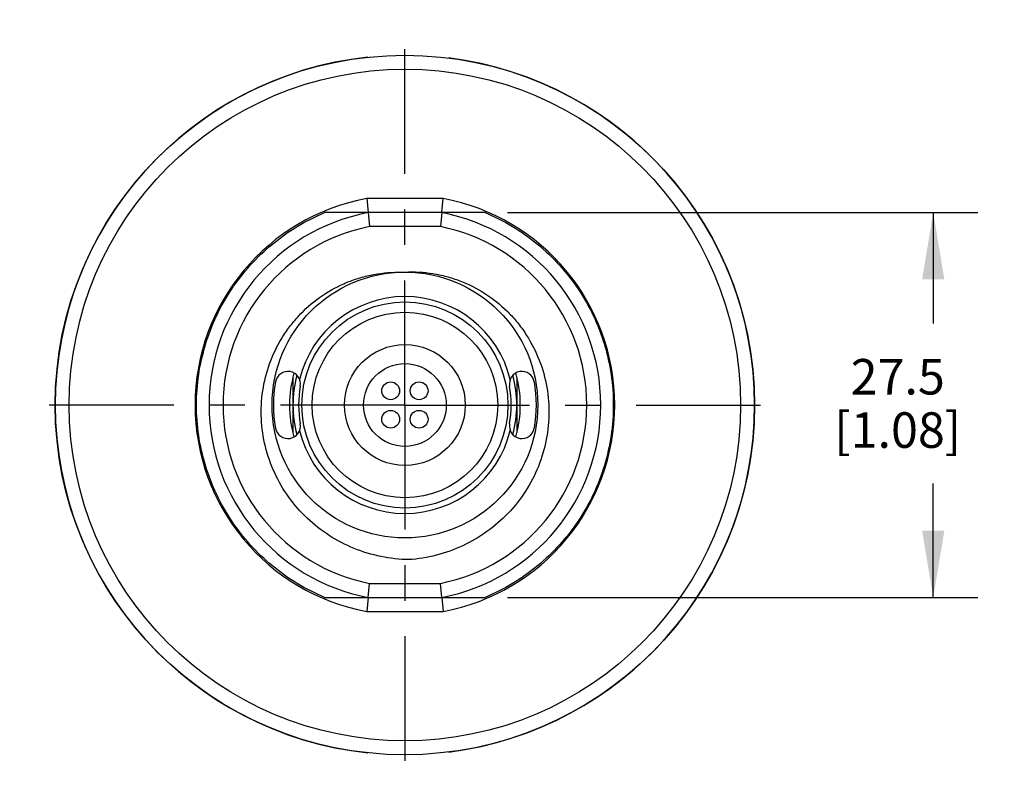
# Model space of a CAD drawing. Units: inches. Extents: x 0.4 to 16.6, y 0.6 to 10.4.
# Drawn here: x 10.6 to 13.4, y 4.8 to 6.9 of the extents above; entities that cross this region are included whole.
import ezdxf

# ---------------------------------------------------------------- set-up
doc = ezdxf.new("R2010")
doc.units = ezdxf.units.IN
doc.header["$LTSCALE"] = 0.935
doc.header["$MEASUREMENT"] = 0
doc.linetypes.add('CENTER', pattern=[0.6, 0.375, -0.075, 0.075, -0.075])
doc.layers.get('0').update_dxf_attribs({"linetype": 'CONTINUOUS'})
for name, color, linetype in [('02___PRT_ALL_AXES', 7, 'CONTINUOUS'), ('AXIS', 7, 'CONTINUOUS'), ('AXIS_COSMETIC_THREADS', 7, 'CONTINUOUS'), ('DRIVEN_DIMS', 7, 'CONTINUOUS')]:
    doc.layers.add(name, color=color, linetype=linetype)
doc.dimstyles.new('DIMSTYLE_1', dxfattribs={"dimtxt": 0.1, "dimasz": 0.1875, "dimexe": 0.125, "dimexo": 0.0625, "dimgap": 0.1, "dimtad": 0, "dimtih": 1, "dimtoh": 1, "dimdec": 1, "dimzin": 4, "dimdsep": 46, "dimtxsty": 'STANDARD', "dimblk": '_FILLED', "dimblk1": '_FILLED', "dimblk2": '_FILLED', "dimcen": 0.09, "dimadec": 0, "dimazin": 0, "dimtp": 0.005, "dimtm": 0.005, "dimtfac": 1, "dimtdec": 1, "dimtofl": 0, "dimtmove": 0, "dimatfit": 3, "dimldrblk": '_FILLED', "dimfxl": 1, "dimtolj": 1, "dimtzin": 4, "dimarcsym": 0})

# ---------------------------------------------------------------- blocks, each defined once
blk = doc.blocks.new('_FILLED')
at = {"color": 0, "linetype": 'BYBLOCK'}
blk.add_solid([(0, 0), (-1, 0.167), (-1, -0.167)], dxfattribs=at)
blk = doc.blocks.new('*D0')
at = {"layer": 'DRIVEN_DIMS', "color": 7, "linetype": 'CONTINUOUS'}
for p, q in [((11.9659, 6.4045), (13.2895, 6.4045)), ((13.1645, 6.4045), (13.1645, 6.0926)), ((13.1645, 5.3218), (13.1645, 5.6426)), ((11.9659, 5.3218), (13.2895, 5.3218))]:
    blk.add_line(p, q, dxfattribs=at)
at = {"layer": 'DRIVEN_DIMS', "color": 7, "linetype": 'CONTINUOUS', "xscale": 0.1875, "yscale": 0.1875, "zscale": 0.1875}
for p, rotation in [((13.1645, 6.4045), 90), ((13.1645, 5.3218), 270)]:
    blk.add_blockref('_FILLED', p, dxfattribs=dict(at, rotation=rotation))
at = {"layer": 'DRIVEN_DIMS', "color": 7, "linetype": 'CONTINUOUS', "insert": (13.0645, 5.9926), "char_height": 0.1, "width": 0.6, "attachment_point": 2, "line_spacing_factor": 0.9}
blk.add_mtext('27.5\\P[1.08]', dxfattribs=at)

msp = doc.modelspace()

# ---------------------------------------------------------------- linework, layer by layer
at = {"color": 7, "linetype": 'CONTINUOUS'}
for p, q in [((11.7848, 6.4438), (11.57, 6.4438)), ((11.57, 6.4438), (11.5737, 6.4045)), ((11.7811, 6.4045), (11.7848, 6.4438)), ((11.7811, 6.4045), (11.5737, 6.4045)), ((11.5737, 6.4045), (11.5775, 6.3651)), ((11.7811, 6.4045), (11.7773, 6.3651)), ((11.7773, 6.3651), (11.5775, 6.3651)), ((11.3625, 5.7853), (11.3625, 5.9409)), ((11.9924, 5.9409), (11.9924, 5.7853)), ((11.5737, 5.3218), (11.5775, 5.3612)), ((11.5775, 5.3612), (11.7773, 5.3612)), ((11.7811, 5.3218), (11.7773, 5.3612)), ((11.5737, 5.3218), (11.57, 5.2824)), ((11.5737, 5.3218), (11.7811, 5.3218)), ((11.7811, 5.3218), (11.7848, 5.2824)), ((11.57, 5.2824), (11.7848, 5.2824))]:
    msp.add_line(p, q, dxfattribs=at)
for radius in [0.9843, 0.9449, 0.374, 0.29, 0.2611, 0.17]:
    msp.add_circle((11.6774, 5.8631), radius, dxfattribs=at)
for centre, radius, start, end in [((11.6774, 5.8631), 0.5906, 100.4753, 259.5247), ((11.6774, 5.8631), 0.5906, 280.4753, 79.5247), ((11.6774, 5.8631), 0.5512, 100.8441, 259.1559), ((11.6774, 5.8631), 0.5512, 280.8441, 79.1559), ((11.6774, 5.8631), 0.5118, 101.2547, 258.7453), ((11.6774, 5.8631), 0.5118, 281.2547, 78.7453), ((11.6774, 5.8631), 0.3051, 13.6752, 166.3247), ((11.348, 5.9222), 0.0354, 349.8358, 169.8358), ((12.0068, 5.9222), 0.0354, 10.1642, 190.1642), ((11.6774, 5.8631), 0.2992, 169.8358, 190.1642), ((11.6774, 5.8631), 0.2992, 349.8358, 10.1642), ((11.348, 5.8041), 0.0354, 190.1642, 10.1642), ((12.0068, 5.8041), 0.0354, 169.8358, 349.8358), ((11.6774, 5.8631), 0.3051, 193.6752, 346.3247)]:
    msp.add_arc(centre, radius, start, end, dxfattribs=at)
for points, knots in [([(11.6882, 5.4279), (11.6619, 5.4284), (11.6094, 5.4343), (11.5335, 5.4573), (11.4632, 5.4938), (11.4008, 5.5427), (11.3486, 5.6024), (11.3086, 5.6708), (11.2823, 5.7456), (11.2709, 5.8241), (11.2748, 5.9033), (11.2941, 5.9802), (11.3226, 6.0399), (11.3521, 6.0835), (11.3859, 6.1239), (11.4355, 6.1677), (11.493, 6.2005), (11.5422, 6.2192), (11.5931, 6.2327), (11.6327, 6.2368), (11.6589, 6.2367)], [0, 0, 0, 0, 0.062502, 0.124999, 0.187498, 0.249994, 0.31249, 0.374984, 0.437477, 0.499968, 0.562458, 0.624946, 0.687432, 0.718714, 0.749996, 0.812479, 0.874961, 0.906241, 0.937521, 1, 1, 1, 1]), ([(11.6774, 6.2371), (11.7036, 6.2385), (11.7434, 6.2364), (11.7949, 6.2254), (11.8449, 6.2092), (11.904, 6.1793), (11.9557, 6.138), (11.9914, 6.0993), (12.023, 6.0573), (12.0544, 5.999), (12.0775, 5.9232), (12.0854, 5.8443), (12.0779, 5.7653), (12.0553, 5.6893), (12.0187, 5.6189), (11.9696, 5.5567), (11.9097, 5.5048), (11.8412, 5.4649), (11.7666, 5.4382), (11.7144, 5.4297), (11.6882, 5.4279)], [0, 0, 0, 0, 0.062479, 0.093759, 0.12504, 0.187521, 0.250004, 0.281286, 0.312568, 0.375054, 0.437542, 0.500032, 0.562523, 0.625016, 0.68751, 0.750006, 0.812502, 0.875001, 0.937498, 1, 1, 1, 1])]:
    msp.add_open_spline(points, degree=3, knots=knots, dxfattribs=at)
at = {"layer": '02___PRT_ALL_AXES', "color": 7, "linetype": 'CENTER'}
for q in [(11.6774, 6.9474), (10.5932, 5.8631), (11.6774, 4.7789), (12.7617, 5.8631)]:
    msp.add_line((11.6774, 5.8631), q, dxfattribs=at)
at = {"layer": '02___PRT_ALL_AXES', "color": 7, "linetype": 'CONTINUOUS'}
for p, q in [((11.5737, 6.4045), (11.4514, 6.4045)), ((11.9034, 6.4045), (11.7811, 6.4045)), ((11.4514, 5.3218), (11.5737, 5.3218)), ((11.7811, 5.3218), (11.9034, 5.3218))]:
    msp.add_line(p, q, dxfattribs=at)
for radius, start, end in [(0.9843, 96.1107, 263.8914), (0.9843, 277.2127, 82.7873), (0.3701, 169.8358, 190.1642), (0.3701, 349.8358, 10.1642)]:
    msp.add_arc((11.6774, 5.8631), radius, start, end, dxfattribs=at)
for points in [[(11.4514, 5.3218), (11.4249, 5.3329), (11.3735, 5.3589), (11.303, 5.4088), (11.2405, 5.4685), (11.1875, 5.5367), (11.1449, 5.612), (11.1139, 5.6926), (11.095, 5.7769), (11.0887, 5.8631), (11.095, 5.9493), (11.1139, 6.0336), (11.1449, 6.1143), (11.1875, 6.1895), (11.2405, 6.2577), (11.303, 6.3175), (11.3735, 6.3674), (11.4249, 6.3934), (11.4514, 6.4045)], [(11.9034, 6.4045), (11.9299, 6.3934), (11.9813, 6.3674), (12.0518, 6.3175), (12.1143, 6.2577), (12.1674, 6.1895), (12.2099, 6.1143), (12.2409, 6.0336), (12.2598, 5.9493), (12.2661, 5.8631), (12.2598, 5.7769), (12.2409, 5.6926), (12.2099, 5.612), (12.1674, 5.5367), (12.1143, 5.4685), (12.0518, 5.4088), (11.9813, 5.3589), (11.9299, 5.3329), (11.9034, 5.3218)]]:
    msp.add_open_spline(points, degree=3, knots=[0, 0, 0, 0, 0.062499, 0.125001, 0.1875, 0.25, 0.3125, 0.375, 0.4375, 0.5, 0.5625, 0.625, 0.6875, 0.75, 0.8125, 0.874999, 0.937501, 1, 1, 1, 1], dxfattribs=at)
at = {"layer": 'AXIS', "color": 7, "linetype": 'CONTINUOUS'}
for centre in [(11.6374, 5.9031), (11.7174, 5.9031), (11.6374, 5.8231), (11.7174, 5.8231)]:
    msp.add_circle(centre, 0.025, dxfattribs=at)
for radius, start, end in [(0.3248, 164.0085, 195.9915), (0.315, 164.7825, 195.2175), (0.315, 344.7825, 15.2175), (0.3248, 344.0085, 15.9915)]:
    msp.add_arc((11.6774, 5.8631), radius, start, end, dxfattribs=at)
at = {"layer": 'AXIS_COSMETIC_THREADS', "color": 7, "linetype": 'CONTINUOUS'}
msp.add_circle((11.6774, 5.8631), 0.1165, dxfattribs=at)

# ---------------------------------------------------------------- dimensions: what is measured, and where the dimension line sits
at = {"layer": 'DRIVEN_DIMS', "color": 7, "linetype": 'CONTINUOUS'}
dim = msp.add_linear_dim(base=(13.1645, 5.3218), p1=(11.9034, 6.4045), p2=(11.9034, 5.3218), angle=270, dimstyle='DIMSTYLE_1', dxfattribs=at)
dim.commit()
dim.dimension.update_dxf_attribs({"geometry": '*D0', "text_midpoint": (13.1645, 5.8676), "dimtype": 160})

doc.saveas('drawing.dxf')
